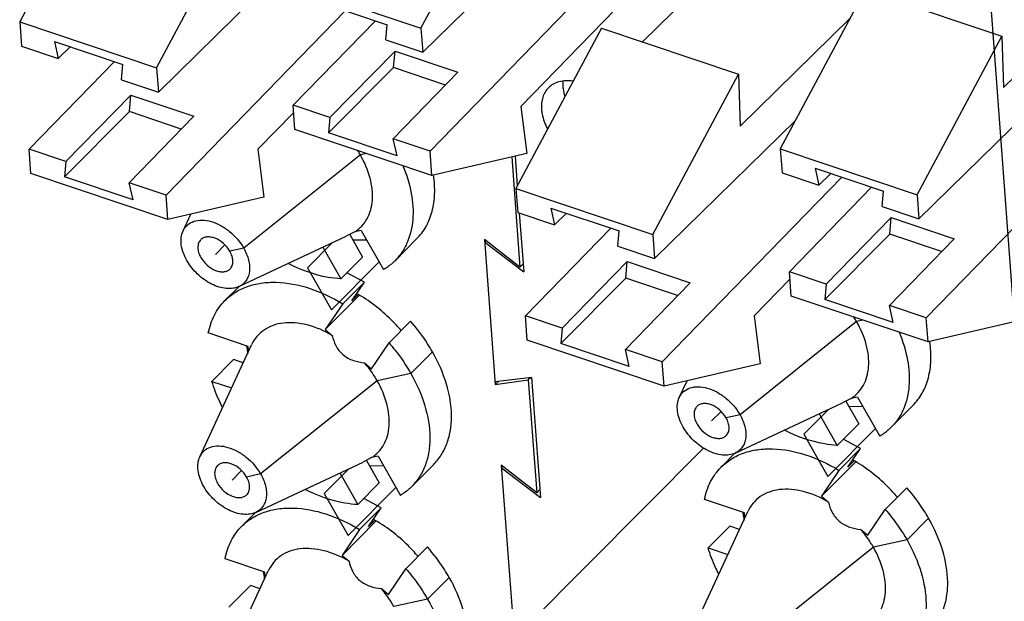
# Model space of a CAD drawing. Units: inches. Extents: x 0 to 11, y 0 to 8.5.
# Drawn here: x 9.5 to 9.8, y 6.6 to 6.8 of the extents above; entities that cross this region are included whole.
import ezdxf

# ---------------------------------------------------------------- set-up
doc = ezdxf.new("R2010")
doc.units = ezdxf.units.IN
doc.header["$LTSCALE"] = 0.605
doc.header["$MEASUREMENT"] = 0
doc.layers.get('0').update_dxf_attribs({"linetype": 'CONTINUOUS'})

msp = doc.modelspace()

# ---------------------------------------------------------------- linework, layer by layer
at = {"color": 7, "linetype": 'CONTINUOUS', "true_color": 0x6673ff}
for p, q in [((9.8060444228, 7.0795384325), (9.8383115361, 6.6456288588)), ((9.6444839043, 6.7397359958), (9.6105358332, 6.7125791076)), ((9.646340005, 6.7401392421), (9.6444839043, 6.7397359958)), ((9.6105358332, 6.7125791076), (9.6064777907, 6.7116974795)), ((9.636292359, 6.7141489892), (9.6290851685, 6.7069042881)), ((9.6290851685, 6.7069042881), (9.6360700704, 6.6946466201)), ((9.6360700704, 6.6946466201), (9.6499579846, 6.7086068152)), ((9.7889929355, 6.691235255), (9.7550448644, 6.6640783669)), ((9.7908490363, 6.6916385013), (9.7889929355, 6.691235255)), ((9.6654635794, 6.6824518965), (9.6591636955, 6.6761192243)), ((9.6591636955, 6.6761192243), (9.6493728609, 6.673992121)), ((9.6493728609, 6.673992121), (9.6154247898, 6.6468352328)), ((9.7550448644, 6.6640783669), (9.750986822, 6.6631967387)), ((9.7808013903, 6.6656482484), (9.7735941997, 6.6584035473)), ((9.7735941997, 6.6584035473), (9.7805791016, 6.6461458793)), ((9.7805791016, 6.6461458793), (9.7944670158, 6.6601060745)), ((9.6154247898, 6.6468352328), (9.6113667473, 6.6459536047)), ((9.6411813156, 6.6484051144), (9.633974125, 6.6411604133)), ((9.633974125, 6.6411604133), (9.640959027, 6.6289027453)), ((9.640959027, 6.6289027453), (9.6548469412, 6.6428629405)), ((9.8099726106, 6.6339511557), (9.8036727267, 6.6276184835)), ((9.8036727267, 6.6276184835), (9.7938818921, 6.6254913802)), ((9.7938818921, 6.6254913802), (9.759933821, 6.5983344921)), ((9.6703525359, 6.6167080217), (9.6640526521, 6.6103753495)), ((9.6640526521, 6.6103753495), (9.6542618174, 6.6082482462))]:
    msp.add_line(p, q, dxfattribs=at)
at = {"color": 7, "linetype": 'CONTINUOUS'}
for p, q in [((9.7831715684, 6.8879113571), (9.6626458707, 6.7696187703)), ((9.8382533151, 6.8822451895), (9.7266275924, 6.7726876782)), ((9.6647877574, 6.7408159093), (9.7849176243, 6.8644314018)), ((9.7858954156, 6.8512826269), (9.6912381122, 6.7538787963)), ((9.8317336067, 6.7593497875), (9.9267028083, 6.8525593913)), ((9.9276805996, 6.8394106163), (9.8071549019, 6.7211180295)), ((9.5702413375, 6.8251747037), (9.5452764539, 6.7784785739)), ((9.6621220539, 6.7766627569), (9.6867897366, 6.8228029804)), ((9.8092967887, 6.6923151685), (9.9294266555, 6.8159306611)), ((9.5851410142, 6.7650990592), (9.6101058979, 6.811795189)), ((9.6266753436, 6.7983057388), (9.585664831, 6.7580550726)), ((9.6222574936, 6.7900422716), (9.6621220539, 6.7766627569)), ((9.7914342074, 6.7876817543), (9.7667665248, 6.7415415308)), ((9.7914342074, 6.7876817543), (9.8312987678, 6.7743022396)), ((9.6323982392, 6.7843493974), (9.6523305194, 6.77765964)), ((9.5878999763, 6.7279981239), (9.6401379171, 6.7817517735)), ((9.5452764539, 6.7784785739), (9.5851410142, 6.7650990592)), ((9.5452764539, 6.7784785739), (9.5458002706, 6.7714345873)), ((9.6488582896, 6.7788250047), (9.6249231971, 6.754195424)), ((9.7550680793, 6.7480957563), (9.7870543854, 6.7794894173)), ((9.6519322701, 6.7732145149), (9.6523305194, 6.77765964)), ((9.6621220539, 6.7766627569), (9.6626458707, 6.7696187703)), ((9.7147503687, 6.7766739629), (9.6897854851, 6.7299778331)), ((9.7147503687, 6.7766739629), (9.7546149291, 6.7632944482)), ((9.5554171995, 6.7727856997), (9.5753494797, 6.7660959424)), ((9.5554171995, 6.7727856997), (9.5565138712, 6.7678388428)), ((9.6519322701, 6.7732145149), (9.6626458707, 6.7696187703)), ((9.8066310851, 6.7281620161), (9.8312987678, 6.7743022396)), ((9.8312987678, 6.7743022396), (9.8317336067, 6.7593497875)), ((9.5458002706, 6.7714345873), (9.5565138712, 6.7678388428)), ((9.560002516, 6.7712467561), (9.5565138712, 6.7678388428)), ((9.6356367977, 6.7505996794), (9.6545719009, 6.7699933937)), ((9.6541382, 6.7651525709), (9.6545719009, 6.7699933937)), ((9.6545719009, 6.7699933937), (9.6728761847, 6.7638500315)), ((9.5728665603, 6.7669292704), (9.548035416, 6.7413776386)), ((9.5749512304, 6.7616508172), (9.5753494797, 6.7660959424)), ((9.5851410142, 6.7650990592), (9.585664831, 6.7580550726)), ((9.6541382, 6.7651525709), (9.6352385484, 6.7461545542)), ((9.6692350777, 6.7600856921), (9.6541382, 6.7651525709)), ((9.5749512304, 6.7616508172), (9.585664831, 6.7580550726)), ((9.6728761847, 6.7638500315), (9.6540741569, 6.7444116538)), ((9.7035401187, 6.759393026), (9.7035615801, 6.7612162253)), ((9.7296500454, 6.7165983184), (9.7546149291, 6.7632944482)), ((9.7546149291, 6.7632944482), (9.7550680793, 6.7480957563)), ((9.7040008123, 6.7568381801), (9.7035401187, 6.759393026)), ((9.5587490166, 6.737781894), (9.5776841197, 6.7571756083)), ((9.5772504189, 6.7523347855), (9.5776841197, 6.7571756083)), ((9.5776841197, 6.7571756083), (9.5959884035, 6.7510322461)), ((9.6356367977, 6.7505996794), (9.6249231971, 6.754195424)), ((9.6254470139, 6.7471514374), (9.6249231971, 6.754195424)), ((9.6912381122, 6.7538787963), (9.6929329278, 6.7401928787)), ((9.5772504189, 6.7523347855), (9.5583507673, 6.7333367688)), ((9.5959884035, 6.7510322461), (9.5771863757, 6.7315938684)), ((9.5923472965, 6.7472679067), (9.5772504189, 6.7523347855)), ((9.6250789516, 6.7521009276), (9.6146648071, 6.7413846117)), ((9.6356367977, 6.7505996794), (9.6352385484, 6.7461545542)), ((9.7711843748, 6.749804998), (9.7301738622, 6.7095543319)), ((9.6653115742, 6.7337719227), (9.6254470139, 6.7471514374)), ((9.6551708285, 6.7394647969), (9.6352385484, 6.7461545542)), ((9.6647877574, 6.7408159093), (9.6540741569, 6.7444116538)), ((9.6551708285, 6.7394647969), (9.6540741569, 6.7444116538)), ((9.5587490166, 6.737781894), (9.548035416, 6.7413776386)), ((9.5485592328, 6.734333652), (9.548035416, 6.7413776386)), ((9.6146648071, 6.7413846117), (9.6163779341, 6.7274524543)), ((9.7667665248, 6.7415415308), (9.8066310851, 6.7281620161)), ((9.7667665248, 6.7415415308), (9.7672903415, 6.7344975442)), ((9.6653115742, 6.7337719227), (9.6647877574, 6.7408159093)), ((9.6929329278, 6.7401928787), (9.6653115742, 6.7337719227)), ((9.6885553791, 6.7391752585), (9.6909408122, 6.7070973263)), ((9.6895373294, 6.7394035261), (9.6901829703, 6.7307213184)), ((9.5587490166, 6.737781894), (9.5583507673, 6.7333367688)), ((9.7769072704, 6.7358486566), (9.7968395506, 6.7291588992)), ((9.7769072704, 6.7358486566), (9.7780039421, 6.7309017996)), ((9.5884237931, 6.7209541373), (9.5485592328, 6.734333652)), ((9.5782830474, 6.7266470115), (9.5583507673, 6.7333367688)), ((9.7324090075, 6.6794973831), (9.7846469483, 6.7332510327)), ((9.7672903415, 6.7344975442), (9.7780039421, 6.7309017996)), ((9.7814925869, 6.734309713), (9.7780039421, 6.7309017996)), ((9.5878999763, 6.7279981239), (9.5771863757, 6.7315938684)), ((9.5782830474, 6.7266470115), (9.5771863757, 6.7315938684)), ((9.6897854851, 6.7299778331), (9.7296500454, 6.7165983184)), ((9.6897854851, 6.7299778331), (9.6903093018, 6.7229338466)), ((9.7933673208, 6.7303242639), (9.7694322283, 6.7056946832)), ((9.5884237931, 6.7209541373), (9.5878999763, 6.7279981239)), ((9.6163779341, 6.7274524543), (9.5884237931, 6.7209541373)), ((9.7964413013, 6.7247137741), (9.7968395506, 6.7291588992)), ((9.8066310851, 6.7281620161), (9.8071549019, 6.7211180295)), ((9.6999262307, 6.7242849589), (9.7198585109, 6.7175952016)), ((9.6999262307, 6.7242849589), (9.7010229024, 6.719338102)), ((9.7964413013, 6.7247137741), (9.8071549019, 6.7211180295)), ((9.5928456577, 6.7176131906), (9.5951118272, 6.722508861)), ((9.6903093018, 6.7229338466), (9.7010229024, 6.719338102)), ((9.6907736651, 6.722777995), (9.6920411695, 6.705733326)), ((9.7045115472, 6.7227460154), (9.7010229024, 6.719338102)), ((9.7801458289, 6.7020989386), (9.7990809321, 6.7214926529)), ((9.7986472313, 6.7166518302), (9.7990809321, 6.7214926529)), ((9.7990809321, 6.7214926529), (9.8173852159, 6.7153492907)), ((9.7173755915, 6.7184285296), (9.6925444472, 6.6928768978)), ((9.6091361857, 6.7014070092), (9.6403805676, 6.7160672223)), ((9.6428835194, 6.7173480333), (9.6403805671, 6.7160672208)), ((9.641375799, 6.7165567378), (9.6451183051, 6.7099890868)), ((9.6447462838, 6.7177527273), (9.6428835194, 6.7173480333)), ((9.6447462838, 6.7177527273), (9.6512410002, 6.7063552763)), ((9.6608722723, 6.7152759009), (9.6545723885, 6.7089432286)), ((9.7194602616, 6.7131500764), (9.7198585109, 6.7175952016)), ((9.7296500454, 6.7165983184), (9.7301738622, 6.7095543319)), ((9.7986472313, 6.7166518302), (9.7797475796, 6.6976538135)), ((9.8173852159, 6.7153492907), (9.7985831881, 6.6959109131)), ((9.8137441089, 6.7115849514), (9.7986472313, 6.7166518302)), ((9.6335678142, 6.7128706023), (9.6388184212, 6.7036564146)), ((9.6421781665, 6.7150599589), (9.6463054367, 6.7149915545)), ((9.6909408122, 6.7070973263), (9.6806254609, 6.7151381961)), ((9.6806254609, 6.7151381961), (9.6837683616, 6.6728742766)), ((9.6810471398, 6.7147250723), (9.6806837639, 6.7143541714)), ((9.6806837639, 6.7143541714), (9.6920411695, 6.705733326)), ((9.7194602616, 6.7131500764), (9.7301738622, 6.7095543319)), ((9.6388184212, 6.7036564146), (9.6451183051, 6.7099890868)), ((9.6918675815, 6.7080676372), (9.6909408122, 6.7070973263)), ((9.7032580478, 6.6892811532), (9.722193151, 6.7086748675)), ((9.7217594501, 6.7038340448), (9.722193151, 6.7086748675)), ((9.722193151, 6.7086748675), (9.7404974347, 6.7025315053)), ((9.645658028, 6.7027312033), (9.6405642172, 6.7054304834)), ((9.7217594501, 6.7038340448), (9.7028597985, 6.6848360281)), ((9.7368563278, 6.698767166), (9.7217594501, 6.7038340448)), ((9.7801458289, 6.7020989386), (9.7694322283, 6.7056946832)), ((9.7699560451, 6.6986506966), (9.7694322283, 6.7056946832)), ((9.6090472491, 6.7013772887), (9.6050348705, 6.6973440272)), ((9.645658028, 6.7027312033), (9.6393581441, 6.696398531)), ((9.6419657781, 6.6972822813), (9.645658028, 6.7027312033)), ((9.7404974347, 6.7025315053), (9.7216954069, 6.6830931277)), ((9.7695879828, 6.7036001868), (9.7591738383, 6.6928838709)), ((9.7801458289, 6.7020989386), (9.7797475796, 6.6976538135)), ((9.6342694386, 6.6888887578), (9.6441278234, 6.6987984515)), ((9.6437082996, 6.6990338719), (9.6419657781, 6.6972822813)), ((9.8098206054, 6.6852711819), (9.7699560451, 6.6986506966)), ((9.6393581441, 6.696398531), (9.6342694386, 6.6888887578)), ((9.7996798598, 6.6909640561), (9.7797475796, 6.6976538135)), ((9.8092967887, 6.6923151685), (9.7985831881, 6.6959109131)), ((9.7996798598, 6.6909640561), (9.7985831881, 6.6959109131)), ((9.7032580478, 6.6892811532), (9.6925444472, 6.6928768978)), ((9.693068264, 6.6858329112), (9.6925444472, 6.6928768978)), ((9.7591738383, 6.6928838709), (9.7608869653, 6.6789517135)), ((9.8098206054, 6.6852711819), (9.8092967887, 6.6923151685)), ((9.6528283567, 6.6850094196), (9.6591282405, 6.6913420918)), ((9.8374419591, 6.691692138), (9.8098206054, 6.6852711819)), ((9.6117920108, 6.6840054345), (9.6002085888, 6.6878931122)), ((9.6342694386, 6.6888887578), (9.6362892955, 6.6871809617)), ((9.7032580478, 6.6892811532), (9.7028597985, 6.6848360281)), ((9.5977346143, 6.6518693158), (9.6127935135, 6.6844014846)), ((9.6119052574, 6.6824825596), (9.6117920108, 6.6840054345)), ((9.6477396511, 6.6774996464), (9.6528283567, 6.6850094196)), ((9.7329328243, 6.6724533965), (9.693068264, 6.6858329112)), ((9.7227920786, 6.6781462707), (9.7028597985, 6.6848360281)), ((9.7324090075, 6.6794973831), (9.7216954069, 6.6830931277)), ((9.7227920786, 6.6781462707), (9.7216954069, 6.6830931277)), ((9.6075561063, 6.6801378113), (9.6012562224, 6.6738051391)), ((9.6103810182, 6.6791897022), (9.6075561063, 6.6801378113)), ((9.6457197941, 6.6792074424), (9.6477396511, 6.6774996464)), ((9.7329328243, 6.6724533965), (9.7324090075, 6.6794973831)), ((9.7608869653, 6.6789517135), (9.7329328243, 6.6724533965)), ((9.6012562224, 6.6738051391), (9.6069967129, 6.671878491)), ((9.6943339228, 6.6749016985), (9.6837100586, 6.6736583012)), ((9.6837683616, 6.6728742766), (9.6933852905, 6.6742253889)), ((9.6846747258, 6.673771204), (9.6837683616, 6.6728742766)), ((9.6940247501, 6.6748655135), (9.6933852905, 6.6742253889)), ((9.6933852905, 6.6742253889), (9.6958297688, 6.6413534515)), ((9.6943339228, 6.6749016985), (9.696930126, 6.6399894513)), ((9.737354689, 6.6691124498), (9.7396208584, 6.6740081202)), ((9.7536452169, 6.6529062685), (9.7848895989, 6.6675664816)), ((9.7873925506, 6.6688472925), (9.7848895984, 6.6675664801)), ((9.7858848302, 6.668055997), (9.7896273363, 6.6614883461)), ((9.7866871977, 6.6665592182), (9.7908144679, 6.6664908138)), ((9.789255315, 6.6692519865), (9.7873925506, 6.6688472925)), ((9.789255315, 6.6692519865), (9.7957500314, 6.6578545356)), ((9.8053813036, 6.6667751601), (9.7990814197, 6.6604424879)), ((9.7780768454, 6.6643698615), (9.7833274524, 6.6551556738)), ((9.7833274524, 6.6551556738), (9.7896273363, 6.6614883461)), ((9.7901670593, 6.6542304625), (9.7850732484, 6.6569297426)), ((9.7535562804, 6.6528765479), (9.7495439017, 6.6488432865)), ((9.7901670593, 6.6542304625), (9.7838671754, 6.6478977902)), ((9.7864748094, 6.6487815406), (9.7901670593, 6.6542304625)), ((9.6140251423, 6.6356631344), (9.6452695242, 6.6503233476)), ((9.6477724759, 6.6516041585), (9.6452695237, 6.650323346)), ((9.6462647555, 6.650812863), (9.6500072617, 6.644245212)), ((9.647067123, 6.6493160841), (9.6511943933, 6.6492476797)), ((9.6496352403, 6.6520088525), (9.6477724759, 6.6516041585)), ((9.6496352403, 6.6520088525), (9.6561299567, 6.6406114015)), ((9.6657612289, 6.6495320261), (9.659461345, 6.6431993538)), ((9.6958297688, 6.6413534515), (9.6855144175, 6.6493943213)), ((9.6855144175, 6.6493943213), (9.6886573181, 6.6071304018)), ((9.7787784698, 6.640388017), (9.7886368546, 6.6502977107)), ((9.7882173308, 6.6505331311), (9.7864748094, 6.6487815406)), ((9.6384567708, 6.6471267275), (9.6437073778, 6.6379125398)), ((9.6859360964, 6.6489811975), (9.6855727204, 6.6486102966)), ((9.6855727204, 6.6486102966), (9.696930126, 6.6399894513)), ((9.7838671754, 6.6478977902), (9.7787784698, 6.640388017)), ((9.6437073778, 6.6379125398), (9.6500072617, 6.644245212)), ((9.696756538, 6.6423237624), (9.6958297688, 6.6413534515)), ((9.7973373879, 6.6365086788), (9.8036372718, 6.642841351)), ((9.6505469846, 6.6369873285), (9.6454531738, 6.6396866086)), ((9.756301042, 6.6355046937), (9.74471762, 6.6393923715)), ((9.7787784698, 6.640388017), (9.7807983267, 6.638680221)), ((9.6139362057, 6.6356334139), (9.609923827, 6.6316001525)), ((9.6505469846, 6.6369873285), (9.6442471007, 6.6306546562)), ((9.6468547347, 6.6315384066), (9.6505469846, 6.6369873285)), ((9.7422436455, 6.603368575), (9.7573025447, 6.6359007438)), ((9.7564142886, 6.6339818188), (9.756301042, 6.6355046937)), ((9.7922486823, 6.6289989056), (9.7973373879, 6.6365086788)), ((9.6391583951, 6.623144883), (9.6490167799, 6.6330545767)), ((9.6485972561, 6.6332899971), (9.6468547347, 6.6315384066)), ((9.6442471007, 6.6306546562), (9.6391583951, 6.623144883)), ((9.7520651375, 6.6316370705), (9.7457652536, 6.6253043983)), ((9.7548900494, 6.6306889615), (9.7520651375, 6.6316370705)), ((9.7902288253, 6.6307067016), (9.7922486823, 6.6289989056)), ((9.6577173132, 6.6192655448), (9.6640171971, 6.625598217)), ((9.7457652536, 6.6253043983), (9.7515057441, 6.6233777503)), ((9.6166809674, 6.6182615597), (9.6050975454, 6.6221492374)), ((9.6391583951, 6.623144883), (9.6411782521, 6.6214370869)), ((9.6026235709, 6.586125441), (9.6176824701, 6.6186576098)), ((9.616794214, 6.6167386848), (9.6166809674, 6.6182615597)), ((9.6526286076, 6.6117557716), (9.6577173132, 6.6192655448)), ((9.6124450628, 6.6143939365), (9.6061451789, 6.6080612643)), ((9.6152699748, 6.6134458275), (9.6124450628, 6.6143939365)), ((9.6506087507, 6.6134635676), (9.6526286076, 6.6117557716))]:
    msp.add_line(p, q, dxfattribs=at)
at = {"color": 7, "linetype": 'CONTINUOUS', "true_color": 0xffcc33}
for p, q in [((9.6050215161, 6.7135616719), (9.6022541139, 6.7107798665)), ((9.7495305473, 6.6650609311), (9.7467631451, 6.6622791257)), ((9.7443954524, 6.6543849151), (9.5486255152, 6.4575960746)), ((9.6099104727, 6.6478177971), (9.6071430704, 6.6450359917))]:
    msp.add_line(p, q, dxfattribs=at)
at = {"color": 7, "linetype": 'CONTINUOUS'}
for centre, radius, start, end in [((9.6155889815, 6.7232643243), 0.0332600741, 29.6854831034, 32.2892936705), ((9.7600980127, 6.6747635835), 0.0332600741, 29.6854831034, 32.2892936705), ((9.6385015248, 6.6879220272), 0.0274441147, 187.8877327959, 188.230233433), ((9.639745181, 6.6881131155), 0.0287023189, 188.2523701288, 191.5837937367), ((9.6411344951, 6.6883869633), 0.0301183263, 191.5634284242, 192.3948408538), ((9.783010556, 6.6394212864), 0.0274441146, 187.8877327955, 188.2302334331), ((9.7842542122, 6.6396123747), 0.0287023189, 188.2523701287, 191.5837937367), ((9.7856435263, 6.6398862226), 0.0301183263, 191.5634284239, 192.3948408538), ((9.6433904815, 6.6221781524), 0.0274441148, 187.8877327961, 188.2302334319), ((9.6446341376, 6.6223692407), 0.0287023189, 188.2523701288, 191.5837937367), ((9.6460234517, 6.6226430885), 0.0301183263, 191.5634284239, 192.3948408538)]:
    msp.add_arc(centre, radius, start, end, dxfattribs=at)
for points, knots in [([(9.7063746956, 6.7612143843), (9.7050379089, 6.761411489), (9.7024223657, 6.7614000922), (9.7000672695, 6.7601312338), (9.6992313734, 6.7592915996)], [0, 0, 0, 0, 0.5328187385, 1, 1, 1, 1]), ([(9.6992313734, 6.7592915996), (9.6984872617, 6.7585441604), (9.697322375, 6.756523119), (9.6971528721, 6.7542351579), (9.6972402349, 6.7530603537)], [0, 0, 0, 0, 0.4723747972, 1, 1, 1, 1]), ([(9.6972402349, 6.7530603537), (9.6972748168, 6.7525953163), (9.6975457843, 6.7506167303), (9.6982544319, 6.7487122594), (9.6989532772, 6.7473543378)], [0, 0, 0, 0, 0.2339186298, 1, 1, 1, 1]), ([(9.6428835194, 6.7173480333), (9.6436207827, 6.7178212152), (9.6449891841, 6.71895628), (9.6465631991, 6.7211457749), (9.6475992929, 6.7237353675), (9.6480762954, 6.7266421904), (9.6479924362, 6.7297868674), (9.6471210454, 6.7343117935), (9.6456893152, 6.7376206436), (9.6444839043, 6.7397359958)], [0, 0, 0, 0, 0.1064000983, 0.2132785718, 0.3242426199, 0.4421233151, 0.5686231716, 0.7042949069, 1, 1, 1, 1]), ([(9.6568636444, 6.7366172102), (9.6579516273, 6.734017059), (9.6595677339, 6.728854061), (9.6601209031, 6.7211452947), (9.6587936914, 6.7152650642), (9.6566790431, 6.711356661), (9.6553174815, 6.7096921753), (9.6545723952, 6.7089432219)], [0, 0, 0, 0, 0.2880774605, 0.5481292433, 0.7818228899, 0.8920246097, 1, 1, 1, 1]), ([(9.6608722791, 6.7152758941), (9.6619427015, 6.7163518723), (9.6638265812, 6.7188691748), (9.6655926621, 6.7233732506), (9.6662928701, 6.7284646539), (9.6660580324, 6.7319993843), (9.6657860386, 6.7338070899)], [0, 0, 0, 0, 0.229380724, 0.4681980354, 0.7237205379, 1, 1, 1, 1]), ([(9.5928456903, 6.7176131672), (9.5931447321, 6.7182593493), (9.5940189185, 6.7194604427), (9.5960254471, 6.7205653894), (9.5984619519, 6.7208722822), (9.6011298805, 6.7204209544), (9.6038596077, 6.7192690835), (9.6073329232, 6.7169185834), (9.609479586, 6.7144326952), (9.6105358332, 6.7125791076)], [0, 0, 0, 0, 0.097521971, 0.196492029, 0.305213741, 0.4276363266, 0.5631237776, 0.7077982304, 1, 1, 1, 1]), ([(9.5939723946, 6.7089806253), (9.5935500577, 6.7097217761), (9.5928504497, 6.7112166685), (9.5922673197, 6.7135148117), (9.5922177574, 6.715684442), (9.5925737373, 6.7170255197), (9.5928456903, 6.7176131672)], [0, 0, 0, 0, 0.2841457484, 0.5464980955, 0.784310409, 1, 1, 1, 1]), ([(9.6064777907, 6.7116974795), (9.6059961475, 6.7125427057), (9.6047455122, 6.7140490481), (9.6027277064, 6.715346492), (9.6010201614, 6.715841677), (9.5998409481, 6.7159015075), (9.5987893501, 6.7156478072), (9.5982137553, 6.7152592516), (9.597983753, 6.7150281168)], [0, 0, 0, 0, 0.2849110278, 0.5625366733, 0.6883456579, 0.8020422303, 0.9045026978, 1, 1, 1, 1]), ([(9.597983753, 6.7150281168), (9.5977097674, 6.7147527821), (9.5972680766, 6.7140309952), (9.5970883327, 6.7127169362), (9.5973436395, 6.7112727401), (9.5977638827, 6.7103300246), (9.598030437, 6.7098622535)], [0, 0, 0, 0, 0.2113896375, 0.443642942, 0.7070006476, 1, 1, 1, 1]), ([(9.6105358332, 6.7125791076), (9.6111563055, 6.7114902528), (9.6118819831, 6.7097821963), (9.6122687301, 6.7074520731), (9.6122440598, 6.7058508617), (9.6119085254, 6.7043918665), (9.6112650065, 6.7031227175), (9.6103309859, 6.7020930929), (9.6095507677, 6.7016015313), (9.6091361658, 6.7014070364)], [0, 0, 0, 0, 0.297110171, 0.4323796905, 0.5578027565, 0.6743156252, 0.7843042056, 0.8914301895, 1, 1, 1, 1]), ([(9.598030437, 6.7098622535), (9.5985120802, 6.7090170273), (9.5997627156, 6.7075106849), (9.6017805214, 6.7062132409), (9.6034880664, 6.7057180559), (9.6046672797, 6.7056582255), (9.6057188777, 6.7059119257), (9.6062944725, 6.7063004814), (9.6065244748, 6.7065316162)], [0, 0, 0, 0, 0.2849110278, 0.5625366733, 0.6883456579, 0.8020422303, 0.9045026978, 1, 1, 1, 1]), ([(9.6065244748, 6.7065316162), (9.6067984604, 6.7068069508), (9.6072401512, 6.7075287378), (9.607419895, 6.7088427967), (9.6071645883, 6.7102869928), (9.6067443451, 6.7112297084), (9.6064777907, 6.7116974795)], [0, 0, 0, 0, 0.2113896375, 0.443642942, 0.7070006476, 1, 1, 1, 1]), ([(9.6091361658, 6.7014070364), (9.6085940664, 6.7011527309), (9.607368303, 6.7008031876), (9.6053788829, 6.7007790029), (9.6032587065, 6.7012178304), (9.6003172553, 6.7024149924), (9.596923397, 6.704864024), (9.5948042736, 6.7075207771), (9.5939723946, 6.7089806253)], [0, 0, 0, 0, 0.098229486, 0.2056684918, 0.3235293857, 0.4510341978, 0.7243611127, 1, 1, 1, 1]), ([(9.6388184212, 6.7036564146), (9.6375713501, 6.7037247572), (9.6322554119, 6.7043594362), (9.6271310259, 6.7062286597), (9.6234832838, 6.7080877713)], [0, 0, 0, 0, 0.2337476215, 1, 1, 1, 1]), ([(9.6545723952, 6.7089432219), (9.6543252139, 6.7086947576), (9.653300271, 6.7077283168), (9.6521508758, 6.7068948075), (9.6512410002, 6.7063552763)], [0, 0, 0, 0, 0.2488663476, 1, 1, 1, 1]), ([(9.6050349017, 6.6973439962), (9.6059337809, 6.698247648), (9.607981954, 6.6998722515), (9.6115947058, 6.7015850296), (9.6156722525, 6.7025597028), (9.6217820267, 6.702865934), (9.6300503677, 6.7012221257), (9.6362788053, 6.6982612576), (9.6393581441, 6.696398531)], [0, 0, 0, 0, 0.1038415657, 0.210750907, 0.3232843081, 0.4431696812, 0.7067947725, 1, 1, 1, 1]), ([(9.6563995882, 6.688564794), (9.6554710581, 6.6896615446), (9.651614778, 6.6938312325), (9.6470381258, 6.6973481132), (9.6433404529, 6.6994250411)], [0, 0, 0, 0, 0.2530831151, 1, 1, 1, 1]), ([(9.6002085888, 6.6878931122), (9.6005574465, 6.6896944659), (9.601684412, 6.6931452134), (9.6038062171, 6.696108788), (9.6050349017, 6.6973439962)], [0, 0, 0, 0, 0.5129410479, 1, 1, 1, 1]), ([(9.6362892955, 6.6871809617), (9.6340054047, 6.6885104112), (9.6304158928, 6.6900714778), (9.625509049, 6.6909269088), (9.6221340069, 6.6909002243), (9.6190585714, 6.690213837), (9.6163854972, 6.6888726563), (9.6142226205, 6.6869135505), (9.6131968512, 6.685272973), (9.6127935177, 6.6844014816)], [0, 0, 0, 0, 0.2976390131, 0.4332120754, 0.5588080205, 0.6753091855, 0.7850809645, 0.8918423776, 1, 1, 1, 1]), ([(9.6654635794, 6.6824518965), (9.6650202527, 6.6832298819), (9.6631341934, 6.6863467114), (9.6609315169, 6.6892701081), (9.6591282405, 6.6913420918)], [0, 0, 0, 0, 0.2458470624, 1, 1, 1, 1]), ([(9.7873925506, 6.6688472925), (9.788129814, 6.6693204745), (9.7894982153, 6.6704555393), (9.7910722303, 6.6726450342), (9.7921083241, 6.6752346268), (9.7925853266, 6.6781414497), (9.7925014674, 6.6812861266), (9.7916300766, 6.6858110527), (9.7901983465, 6.6891199029), (9.7889929355, 6.691235255)], [0, 0, 0, 0, 0.1064000983, 0.2132785718, 0.3242426199, 0.4421233151, 0.5686231716, 0.7042949069, 1, 1, 1, 1]), ([(9.6362892955, 6.6871809617), (9.6365137294, 6.6861672847), (9.6370208347, 6.6846326937), (9.638182521, 6.6827882093), (9.6393784656, 6.6815384955), (9.6408317193, 6.6805554317), (9.6429328189, 6.6796497589), (9.6446134464, 6.6793252034), (9.6457197941, 6.6792074424)], [0, 0, 0, 0, 0.23347994, 0.3580294795, 0.4876694998, 0.6194923113, 0.7497949915, 1, 1, 1, 1]), ([(9.8013726756, 6.6881164694), (9.8024606585, 6.6855163182), (9.8040767651, 6.6803533202), (9.8046299343, 6.672644554), (9.8033027226, 6.6667643234), (9.8011880743, 6.6628559202), (9.7998265127, 6.6611914346), (9.7990814264, 6.6604424811)], [0, 0, 0, 0, 0.2880774605, 0.5481292433, 0.7818228899, 0.8920246097, 1, 1, 1, 1]), ([(9.6528283567, 6.6850094196), (9.6534350402, 6.6843123337), (9.6557600634, 6.6815084528), (9.6578179968, 6.6784807647), (9.6591636955, 6.6761192243)], [0, 0, 0, 0, 0.2537276318, 1, 1, 1, 1]), ([(9.8053813103, 6.6667751533), (9.8064517328, 6.6678511315), (9.8083356124, 6.670368434), (9.8101016933, 6.6748725098), (9.8108019013, 6.6799639131), (9.8105670636, 6.6834986435), (9.8102950698, 6.6853063491)], [0, 0, 0, 0, 0.229380724, 0.4681980354, 0.7237205379, 1, 1, 1, 1]), ([(9.6657612357, 6.6495320193), (9.6666273588, 6.6504026379), (9.6681883246, 6.6523739521), (9.6698586195, 6.655833101), (9.6708439019, 6.6597279096), (9.6712372732, 6.6655558335), (9.6698394979, 6.6734693337), (9.6671620816, 6.6794712282), (9.6654635794, 6.6824518965)], [0, 0, 0, 0, 0.1046467471, 0.2121774432, 0.3250180819, 0.4448640095, 0.7076660713, 1, 1, 1, 1]), ([(9.6493728609, 6.673992121), (9.649114111, 6.6744461961), (9.6480181431, 6.6762662428), (9.6467520367, 6.6779829576), (9.6457197941, 6.6792074424)], [0, 0, 0, 0, 0.2460389802, 1, 1, 1, 1]), ([(9.6591636955, 6.6761192243), (9.6608621976, 6.673138556), (9.6635396139, 6.6671366616), (9.6649373893, 6.6592231615), (9.664544018, 6.6533952376), (9.6635587357, 6.649500429), (9.6618884407, 6.6460412799), (9.660327475, 6.6440699657), (9.6594613518, 6.6431993471)], [0, 0, 0, 0, 0.2923339212, 0.5551359819, 0.6749819105, 0.787822551, 0.8953532495, 1, 1, 1, 1]), ([(9.6043519958, 6.6662292257), (9.6040300118, 6.6668522276), (9.6028285995, 6.6693038909), (9.6018403509, 6.6718621854), (9.6012562224, 6.6738051391)], [0, 0, 0, 0, 0.2568681126, 1, 1, 1, 1]), ([(9.6477724759, 6.6516041585), (9.6485097393, 6.6520773404), (9.6498781407, 6.6532124052), (9.6514521556, 6.6554019001), (9.6524882495, 6.6579914927), (9.652965252, 6.6608983156), (9.6528813928, 6.6640429926), (9.6520100019, 6.6685679187), (9.6505782718, 6.6718767688), (9.6493728609, 6.673992121)], [0, 0, 0, 0, 0.1064000983, 0.2132785718, 0.3242426199, 0.4421233151, 0.5686231716, 0.7042949069, 1, 1, 1, 1]), ([(9.7373547215, 6.6691124264), (9.7376537633, 6.6697586085), (9.7385279497, 6.6709597019), (9.7405344783, 6.6720646487), (9.7429709831, 6.6723715414), (9.7456389117, 6.6719202136), (9.7483686389, 6.6707683427), (9.7518419544, 6.6684178426), (9.7539886172, 6.6659319545), (9.7550448644, 6.6640783669)], [0, 0, 0, 0, 0.097521971, 0.196492029, 0.305213741, 0.4276363266, 0.5631237776, 0.7077982304, 1, 1, 1, 1]), ([(9.7384814258, 6.6604798845), (9.7380590889, 6.6612210354), (9.7373594809, 6.6627159278), (9.7367763509, 6.665014071), (9.7367267886, 6.6671837012), (9.7370827685, 6.668524779), (9.7373547215, 6.6691124264)], [0, 0, 0, 0, 0.2841457484, 0.5464980955, 0.784310409, 1, 1, 1, 1]), ([(9.7424927842, 6.666527376), (9.7422187986, 6.6662520413), (9.7417771078, 6.6655302544), (9.741597364, 6.6642161955), (9.7418526707, 6.6627719994), (9.7422729139, 6.6618292838), (9.7425394683, 6.6613615127)], [0, 0, 0, 0, 0.2113896375, 0.443642942, 0.7070006476, 1, 1, 1, 1]), ([(9.750986822, 6.6631967387), (9.7505051788, 6.6640419649), (9.7492545434, 6.6655483073), (9.7472367376, 6.6668457513), (9.7455291926, 6.6673409362), (9.7443499793, 6.6674007667), (9.7432983813, 6.6671470665), (9.7427227865, 6.6667585108), (9.7424927842, 6.666527376)], [0, 0, 0, 0, 0.2849110278, 0.5625366733, 0.6883456579, 0.8020422303, 0.9045026978, 1, 1, 1, 1]), ([(9.7550448644, 6.6640783669), (9.7556653367, 6.6629895121), (9.7563910143, 6.6612814555), (9.7567777614, 6.6589513323), (9.756753091, 6.6573501209), (9.7564175566, 6.6558911257), (9.7557740377, 6.6546219767), (9.7548400171, 6.6535923521), (9.754059799, 6.6531007905), (9.753645197, 6.6529062956)], [0, 0, 0, 0, 0.297110171, 0.4323796905, 0.5578027565, 0.6743156252, 0.7843042056, 0.8914301895, 1, 1, 1, 1]), ([(9.7425394683, 6.6613615127), (9.7430211114, 6.6605162865), (9.7442717468, 6.6590099441), (9.7462895526, 6.6577125001), (9.7479970976, 6.6572173152), (9.7491763109, 6.6571574847), (9.7502279089, 6.6574111849), (9.7508035037, 6.6577997406), (9.751033506, 6.6580308754)], [0, 0, 0, 0, 0.2849110278, 0.5625366733, 0.6883456579, 0.8020422303, 0.9045026978, 1, 1, 1, 1]), ([(9.751033506, 6.6580308754), (9.7513074916, 6.6583062101), (9.7517491824, 6.659027997), (9.7519289263, 6.6603420559), (9.7516736195, 6.661786252), (9.7512533763, 6.6627289676), (9.750986822, 6.6631967387)], [0, 0, 0, 0, 0.2113896375, 0.443642942, 0.7070006476, 1, 1, 1, 1]), ([(9.753645197, 6.6529062956), (9.7531030976, 6.6526519901), (9.7518773342, 6.6523024469), (9.7498879141, 6.6522782621), (9.7477677377, 6.6527170896), (9.7448262865, 6.6539142516), (9.7414324282, 6.6563632832), (9.7393133048, 6.6590200363), (9.7384814258, 6.6604798845)], [0, 0, 0, 0, 0.098229486, 0.2056684918, 0.3235293857, 0.4510341978, 0.7243611127, 1, 1, 1, 1]), ([(9.7833274524, 6.6551556738), (9.7820803813, 6.6552240164), (9.7767644431, 6.6558586954), (9.7716400571, 6.6577279189), (9.767992315, 6.6595870306)], [0, 0, 0, 0, 0.2337476215, 1, 1, 1, 1]), ([(9.7990814264, 6.6604424811), (9.7988342451, 6.6601940168), (9.7978093022, 6.6592275761), (9.796659907, 6.6583940668), (9.7957500314, 6.6578545356)], [0, 0, 0, 0, 0.2488663476, 1, 1, 1, 1]), ([(9.5977346469, 6.6518692924), (9.5980336887, 6.6525154745), (9.5989078751, 6.6537165679), (9.6009144036, 6.6548215146), (9.6033509085, 6.6551284074), (9.6060188371, 6.6546770796), (9.6087485643, 6.6535252087), (9.6122218797, 6.6511747086), (9.6143685425, 6.6486888205), (9.6154247898, 6.6468352328)], [0, 0, 0, 0, 0.097521971, 0.196492029, 0.305213741, 0.4276363266, 0.5631237776, 0.7077982304, 1, 1, 1, 1]), ([(9.7495439329, 6.6488432554), (9.7504428121, 6.6497469072), (9.7524909852, 6.6513715107), (9.756103737, 6.6530842889), (9.7601812838, 6.654058962), (9.7662910579, 6.6543651932), (9.7745593989, 6.6527213849), (9.7807878366, 6.6497605168), (9.7838671754, 6.6478977902)], [0, 0, 0, 0, 0.1038415657, 0.210750907, 0.3232843081, 0.4431696812, 0.7067947725, 1, 1, 1, 1]), ([(9.5988613511, 6.6432367505), (9.5984390142, 6.6439779014), (9.5977394063, 6.6454727938), (9.5971562763, 6.647770937), (9.5971067139, 6.6499405672), (9.5974626939, 6.651281645), (9.5977346469, 6.6518692924)], [0, 0, 0, 0, 0.2841457484, 0.5464980955, 0.784310409, 1, 1, 1, 1]), ([(9.6028727096, 6.649284242), (9.602598724, 6.6490089073), (9.6021570331, 6.6482871204), (9.6019772893, 6.6469730615), (9.602232596, 6.6455288654), (9.6026528392, 6.6445861498), (9.6029193936, 6.6441183787)], [0, 0, 0, 0, 0.2113896375, 0.443642942, 0.7070006476, 1, 1, 1, 1]), ([(9.6113667473, 6.6459536047), (9.6108851041, 6.6467988309), (9.6096344688, 6.6483051733), (9.607616663, 6.6496026173), (9.605909118, 6.6500978022), (9.6047299046, 6.6501576327), (9.6036783067, 6.6499039324), (9.6031027119, 6.6495153768), (9.6028727096, 6.649284242)], [0, 0, 0, 0, 0.2849110278, 0.5625366733, 0.6883456579, 0.8020422303, 0.9045026978, 1, 1, 1, 1]), ([(9.8009086194, 6.6400640532), (9.7999800893, 6.6411608039), (9.7961238092, 6.6453304917), (9.791547157, 6.6488473725), (9.7878494841, 6.6509243003)], [0, 0, 0, 0, 0.2530831151, 1, 1, 1, 1]), ([(9.6154247898, 6.6468352328), (9.6160452621, 6.6457463781), (9.6167709396, 6.6440383215), (9.6171576867, 6.6417081983), (9.6171330164, 6.6401069869), (9.616797482, 6.6386479917), (9.6161539631, 6.6373788427), (9.6152199424, 6.6363492181), (9.6144397243, 6.6358576565), (9.6140251224, 6.6356631616)], [0, 0, 0, 0, 0.297110171, 0.4323796905, 0.5578027565, 0.6743156252, 0.7843042056, 0.8914301895, 1, 1, 1, 1]), ([(9.74471762, 6.6393923715), (9.7450664777, 6.6411937251), (9.7461934432, 6.6446444726), (9.7483152484, 6.6476080472), (9.7495439329, 6.6488432554)], [0, 0, 0, 0, 0.5129410479, 1, 1, 1, 1]), ([(9.6029193936, 6.6441183787), (9.6034010368, 6.6432731525), (9.6046516721, 6.6417668101), (9.6066694779, 6.6404693661), (9.6083770229, 6.6399741811), (9.6095562363, 6.6399143507), (9.6106078342, 6.6401680509), (9.611183429, 6.6405566066), (9.6114134313, 6.6407877414)], [0, 0, 0, 0, 0.2849110278, 0.5625366733, 0.6883456579, 0.8020422303, 0.9045026978, 1, 1, 1, 1]), ([(9.6114134313, 6.6407877414), (9.6116874169, 6.6410630761), (9.6121291078, 6.641784863), (9.6123088516, 6.6430989219), (9.6120535449, 6.644543118), (9.6116333017, 6.6454858336), (9.6113667473, 6.6459536047)], [0, 0, 0, 0, 0.2113896375, 0.443642942, 0.7070006476, 1, 1, 1, 1]), ([(9.6140251224, 6.6356631616), (9.613483023, 6.6354088561), (9.6122572595, 6.6350593128), (9.6102678395, 6.6350351281), (9.608147663, 6.6354739556), (9.6052062119, 6.6366711176), (9.6018123535, 6.6391201492), (9.5996932302, 6.6417769023), (9.5988613511, 6.6432367505)], [0, 0, 0, 0, 0.098229486, 0.2056684918, 0.3235293857, 0.4510341978, 0.7243611127, 1, 1, 1, 1]), ([(9.6437073778, 6.6379125398), (9.6424603066, 6.6379808824), (9.6371443685, 6.6386155614), (9.6320199824, 6.6404847849), (9.6283722404, 6.6423438965)], [0, 0, 0, 0, 0.2337476215, 1, 1, 1, 1]), ([(9.6594613518, 6.6431993471), (9.6592141705, 6.6429508828), (9.6581892275, 6.6419844421), (9.6570398323, 6.6411509328), (9.6561299567, 6.6406114015)], [0, 0, 0, 0, 0.2488663476, 1, 1, 1, 1]), ([(9.7807983267, 6.638680221), (9.7785144359, 6.6400096704), (9.774924924, 6.641570737), (9.7700180802, 6.642426168), (9.7666430382, 6.6423994835), (9.7635676026, 6.6417130962), (9.7608945284, 6.6403719155), (9.7587316517, 6.6384128097), (9.7577058824, 6.6367722322), (9.7573025489, 6.6359007408)], [0, 0, 0, 0, 0.2976390131, 0.4332120754, 0.5588080205, 0.6753091855, 0.7850809645, 0.8918423776, 1, 1, 1, 1]), ([(9.8099726106, 6.6339511557), (9.8095292839, 6.6347291411), (9.8076432246, 6.6378459707), (9.8054405481, 6.6407693673), (9.8036372718, 6.642841351)], [0, 0, 0, 0, 0.2458470624, 1, 1, 1, 1]), ([(9.7807983267, 6.638680221), (9.7810227606, 6.6376665439), (9.7815298659, 6.636131953), (9.7826915522, 6.6342874685), (9.7838874968, 6.6330377547), (9.7853407505, 6.6320546909), (9.7874418501, 6.6311490181), (9.7891224776, 6.6308244627), (9.7902288253, 6.6307067016)], [0, 0, 0, 0, 0.23347994, 0.3580294795, 0.4876694998, 0.6194923113, 0.7497949915, 1, 1, 1, 1]), ([(9.6099238583, 6.6316001214), (9.6108227374, 6.6325037732), (9.6128709105, 6.6341283767), (9.6164836623, 6.6358411548), (9.6205612091, 6.636815828), (9.6266709832, 6.6371220592), (9.6349393243, 6.6354782509), (9.6411677619, 6.6325173828), (9.6442471007, 6.6306546562)], [0, 0, 0, 0, 0.1038415657, 0.210750907, 0.3232843081, 0.4431696812, 0.7067947725, 1, 1, 1, 1]), ([(9.7973373879, 6.6365086788), (9.7979440714, 6.6358115929), (9.8002690947, 6.633007712), (9.802327028, 6.6299800239), (9.8036727267, 6.6276184835)], [0, 0, 0, 0, 0.2537276318, 1, 1, 1, 1]), ([(9.6612885447, 6.6228209192), (9.6603600147, 6.6239176699), (9.6565037345, 6.6280873577), (9.6519270824, 6.6316042385), (9.6482294095, 6.6336811663)], [0, 0, 0, 0, 0.2530831151, 1, 1, 1, 1]), ([(9.8102702669, 6.6010312785), (9.8111363901, 6.6019018971), (9.8126973558, 6.6038732113), (9.8143676507, 6.6073323602), (9.8153529331, 6.6112271688), (9.8157463044, 6.6170550927), (9.8143485291, 6.6249685929), (9.8116711128, 6.6309704874), (9.8099726106, 6.6339511557)], [0, 0, 0, 0, 0.1046467471, 0.2121774432, 0.3250180819, 0.4448640095, 0.7076660713, 1, 1, 1, 1]), ([(9.6050975454, 6.6221492374), (9.6054464031, 6.6239505911), (9.6065733686, 6.6274013386), (9.6086951737, 6.6303649132), (9.6099238583, 6.6316001214)], [0, 0, 0, 0, 0.5129410479, 1, 1, 1, 1]), ([(9.7938818921, 6.6254913802), (9.7936231422, 6.6259454553), (9.7925271743, 6.627765502), (9.791261068, 6.6294822168), (9.7902288253, 6.6307067016)], [0, 0, 0, 0, 0.2460389802, 1, 1, 1, 1]), ([(9.8036727267, 6.6276184835), (9.8053712289, 6.6246378153), (9.8080486451, 6.6186359208), (9.8094464205, 6.6107224207), (9.8090530493, 6.6048944968), (9.8080677669, 6.6009996882), (9.806397472, 6.5975405392), (9.8048365062, 6.5955692249), (9.803970383, 6.5946986063)], [0, 0, 0, 0, 0.2923339212, 0.5551359819, 0.6749819105, 0.787822551, 0.8953532495, 1, 1, 1, 1]), ([(9.6411782521, 6.6214370869), (9.6388943613, 6.6227665364), (9.6353048493, 6.624327603), (9.6303980055, 6.625183034), (9.6270229635, 6.6251563495), (9.6239475279, 6.6244699622), (9.6212744538, 6.6231287815), (9.6191115771, 6.6211696757), (9.6180858078, 6.6195290982), (9.6176824742, 6.6186576068)], [0, 0, 0, 0, 0.2976390131, 0.4332120754, 0.5588080205, 0.6753091855, 0.7850809645, 0.8918423776, 1, 1, 1, 1]), ([(9.6703525359, 6.6167080217), (9.6699092092, 6.6174860071), (9.6680231499, 6.6206028366), (9.6658204734, 6.6235262333), (9.6640171971, 6.625598217)], [0, 0, 0, 0, 0.2458470624, 1, 1, 1, 1]), ([(9.748861027, 6.6177284849), (9.7485390431, 6.6183514868), (9.7473376307, 6.6208031501), (9.7463493821, 6.6233614446), (9.7457652536, 6.6253043983)], [0, 0, 0, 0, 0.2568681126, 1, 1, 1, 1]), ([(9.7922815071, 6.6031034177), (9.7930187705, 6.6035765997), (9.7943871719, 6.6047116645), (9.7959611869, 6.6069011594), (9.7969972807, 6.609490752), (9.7974742832, 6.6123975749), (9.797390424, 6.6155422518), (9.7965190331, 6.6200671779), (9.795087303, 6.6233760281), (9.7938818921, 6.6254913802)], [0, 0, 0, 0, 0.1064000983, 0.2132785718, 0.3242426199, 0.4421233151, 0.5686231716, 0.7042949069, 1, 1, 1, 1]), ([(9.6411782521, 6.6214370869), (9.641402686, 6.6204234099), (9.6419097912, 6.6188888189), (9.6430714775, 6.6170443345), (9.6442674221, 6.6157946207), (9.6457206759, 6.6148115569), (9.6478217754, 6.6139058841), (9.649502403, 6.6135813286), (9.6506087507, 6.6134635676)], [0, 0, 0, 0, 0.23347994, 0.3580294795, 0.4876694998, 0.6194923113, 0.7497949915, 1, 1, 1, 1]), ([(9.6577173132, 6.6192655448), (9.6583239968, 6.6185684589), (9.66064902, 6.615764578), (9.6627069533, 6.6127368899), (9.6640526521, 6.6103753495)], [0, 0, 0, 0, 0.2537276318, 1, 1, 1, 1]), ([(9.6706501922, 6.5837881445), (9.6715163154, 6.5846587631), (9.6730772811, 6.5866300773), (9.674747576, 6.5900892262), (9.6757328584, 6.5939840348), (9.6761262298, 6.5998119587), (9.6747284544, 6.6077254589), (9.6720510381, 6.6137273534), (9.6703525359, 6.6167080217)], [0, 0, 0, 0, 0.1046467471, 0.2121774432, 0.3250180819, 0.4448640095, 0.7076660713, 1, 1, 1, 1]), ([(9.6542618174, 6.6082482462), (9.6540030675, 6.6087023213), (9.6529070996, 6.610522368), (9.6516409933, 6.6122390828), (9.6506087507, 6.6134635676)], [0, 0, 0, 0, 0.2460389802, 1, 1, 1, 1]), ([(9.6640526521, 6.6103753495), (9.6657511542, 6.6073946812), (9.6684285705, 6.6013927868), (9.6698263458, 6.5934792867), (9.6694329746, 6.5876513628), (9.6684476922, 6.5837565542), (9.6667773973, 6.5802974051), (9.6652164316, 6.5783260909), (9.6643503083, 6.5774554723)], [0, 0, 0, 0, 0.2923339212, 0.5551359819, 0.6749819105, 0.787822551, 0.8953532495, 1, 1, 1, 1])]:
    msp.add_open_spline(points, degree=3, knots=knots, dxfattribs=at)

doc.saveas('drawing.dxf')
